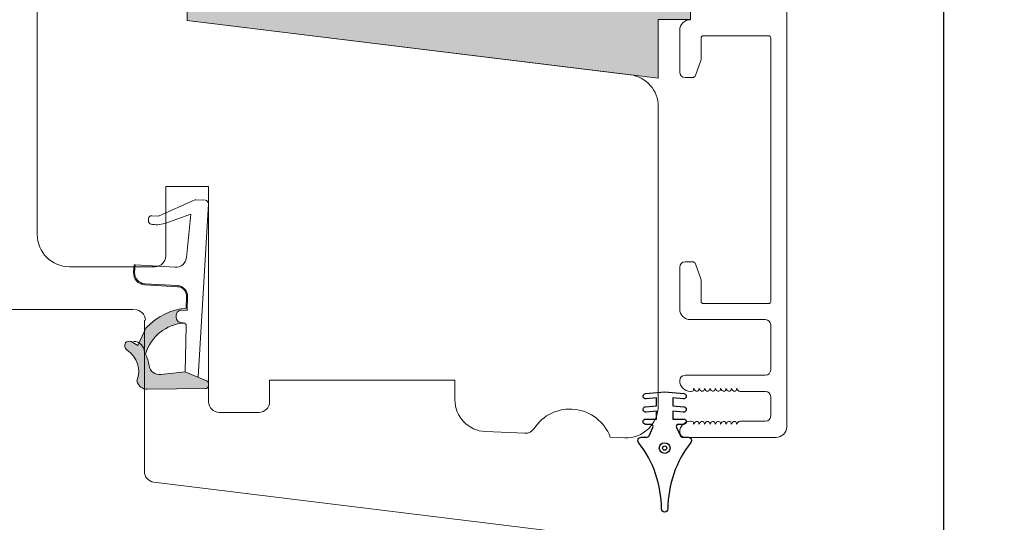
# Model space of a CAD drawing. Units: millimetres. Extents: x -2194 to 4269, y 945 to 2159.
# Drawn here: x -1522 to -1430, y 1882 to 1929 of the extents above; entities that cross this region are included whole.
import ezdxf

# ---------------------------------------------------------------- set-up
doc = ezdxf.new("R2010")
doc.units = ezdxf.units.MM
doc.layers.add('Border (ISO)', color=7, linetype='Continuous', lineweight=35)
doc.layers.add('GLAS', color=3, linetype='Continuous')
doc.styles.get("Standard").update_dxf_attribs({"font": 'txt.shx', "height": 5})
doc.dimstyles.new('ISO-25', dxfattribs={"dimtxt": 2, "dimasz": 2, "dimexe": 1, "dimexo": 5, "dimgap": 1, "dimtad": 1, "dimtih": 1, "dimtoh": 1, "dimdec": 1, "dimtxsty": 'Standard', "dimblk": 'OBLIQUE', "dimcen": 5, "dimclrd": 1, "dimclre": 1, "dimadec": 0, "dimazin": 0, "dimtfac": 1, "dimtdec": 1, "dimtmove": 1, "dimatfit": 3, "dimldrblk": 'OBLIQUE', "dimfxl": 1.25, "dimarcsym": 0})

# ---------------------------------------------------------------- blocks, each defined once
blk = doc.blocks.new('_Oblique')
at = {"color": 0, "lineweight": -2}
blk.add_line((-0.5, -0.5), (0.5, 0.5), dxfattribs=at)
blk = doc.blocks.new('*D1212')
at = {"color": 1, "lineweight": -2, "transparency": 16777216}
for p, q in [((-1456.679157991137, 1944.475240738421), (-1434.922432957588, 1944.475240738421)), ((-1435.922432957588, 1944.475240738421), (-1435.922432957588, 1874.892075993788)), ((-1435.922432957588, 1798.308911249154), (-1435.922432957588, 1867.892075993788)), ((-1458.851404101723, 1798.308911249154), (-1434.922432957588, 1798.308911249154))]:
    blk.add_line(p, q, dxfattribs=at)
at = {"layer": 'Defpoints', "color": 0, "lineweight": 9, "transparency": 16777216}
for p in [(-1461.679157991137, 1944.475240738421), (-1463.851404101723, 1798.308911249154), (-1435.922432957588, 1798.308911249154)]:
    blk.add_point(p, dxfattribs=at)
at = {"color": 1, "lineweight": -2, "transparency": 16777216, "xscale": 2, "yscale": 2, "zscale": 2}
for p, rotation in [((-1435.922432957588, 1944.475240738421), 90), ((-1435.922432957588, 1798.308911249154), 270)]:
    blk.add_blockref('_Oblique', p, dxfattribs=dict(at, rotation=rotation))
at = {"color": 0, "lineweight": 9, "transparency": 16777216, "insert": (-1435.922432957587, 1871.392075993787), "char_height": 5, "attachment_point": 5}
blk.add_mtext('146', dxfattribs=at)
blk = doc.blocks.new('A$C0AF047EA')
at = {"lineweight": 9}
h = blk.add_hatch(color=256, dxfattribs=at)
h.set_gradient(color1=(122, 175, 223), color2=(122, 175, 223), name='INVHEMISPHERICAL')
h.paths.add_polyline_path([(11.32859725869093, 17.24996158246449, 0.3937680234751278), (11.04967182598148, 17.54922043799525), (5.665206682138887, 17.92840812418171, 0.3545442253219425), (4.633415944021635, 17.20553591068528, -0.3596101337296012), (3.541968493034801, 14.38049756801183, 0.4060173848986504), (3.344139062169234, 13.71204175395587, 0.2981926167352509), (3.874717253046128, 13.57622434982341, 0.06792987403732788), (4.529008551834522, 13.90418864538697), (5.038814044001811, 12.59803364986192, 0.1274382333149269), (5.26051306901536, 12.14807952640467, 0.1753467174547604), (8.824554967031872, 10.14363280304724), (8.797203638655901, 9.076930996387546, -0.4067249021750503), (7.897499350837279, 8.200000337100846), (4.828597258690479, 8.200000337100391, 0.4142135623728614), (3.72859725869057, 7.100000337100937), (3.728597258690115, 6.400000337101574), (3.828597258690024, 6.400000337101574), (3.828597258690479, 7.100000337100937, -0.4142135623729046), (4.828597258690479, 8.100000337100482), (7.897499350837279, 8.100000337100482, 0.4067249021750809), (8.897170781746809, 9.074367736307977), (8.930200372375111, 10.36252177080632), (8.44285654665373, 10.36252177080632, -0.4217420882414298), (7.943020831199192, 10.87533807120235), (7.947461444951387, 11.0485220075434, -0.4067249021753473), (8.447297160405924, 11.53570570714737), (8.634087029193324, 11.53570570714737, 0.08709322901954752), (8.736250413659945, 11.55363719973411, -0.3174375648775681), (5.275113534703905, 14.67142251527048, 0.1037712740545877), (5.672366918526222, 15.70922953762874, -0.3990020041813256), (6.816966809585665, 16.47441696393571), (9.076967906952177, 16.08645561930143), (11.12858043938786, 16.81167294112765, 0.3178536132064898), (11.32859725869093, 17.09452159956163)])
for p, q in [((8.933918096669913, 11.82563937832856), (9.076967906952177, 16.08645561930143)), ((10.32859725869093, 16.52888969105561), (10.32859725869048, 0.3000003371007551)), ((7.574374228712713, 6.400000337100664), (3.828597258690024, 6.400000337101119)), ((8.764583863092867, 1.365619443181913), (8.573277403082557, 5.446823923399279)), ((4.828597258690479, 2.215975901493039), (4.828597258690479, 2.02067049848938)), ((8.764583863092412, 1.365619443181913), (6.367517525296989, 2.381850050869616)), ((5.734117651287761, 1.720670498489199), (5.128597258690661, 1.720670498489199)), ((5.734117651287761, 1.720670498489199), (8.999800710183536, 0.03347025725088315)), ((10.0285972586903, 3.371005732333288e-07), (9.137502258959103, 3.371005732333288e-07))]:
    blk.add_line(p, q, dxfattribs=at)
blk.add_lwpolyline([(8.634087029193324, 11.53570570714737), (8.447297160405924, 11.53570570714737, 0.4067249021750954), (7.947461444951387, 11.04852200754385), (7.943020831199192, 10.8753380712028, 0.421742088241694), (8.44285654665373, 10.36252177080632), (8.930200372375111, 10.36252177080632), (8.897170781746809, 9.074367736307977, -0.4067249021751017), (7.897499350837279, 8.100000337100482), (4.828597258690479, 8.100000337100482, 0.414213562373095), (3.828597258690479, 7.100000337100482), (3.828597258690024, 6.400000337101574), (3.728597258690115, 6.400000337101574), (3.72859725869057, 7.100000337100482, -0.4142135623730466), (4.828597258690479, 8.200000337100391), (7.897499350837279, 8.200000337100846, 0.4067249021749592), (8.797203638655901, 9.076930996387091), (8.824554967031872, 10.14363280304724, -0.1753467174537356), (5.260513069030821, 12.14807952638648, -0.1274382333209987), (5.038814044001811, 12.59803364986192), (4.529008551834522, 13.90418864538697, -0.06792987403174788), (3.874717253102972, 13.57622434984296, -0.2981926167679792), (3.344139062169234, 13.71204175395587, -0.4060173849038985), (3.541968493042532, 14.38049756801638, 0.3596101337285318), (4.633415944021635, 17.20553591068528, -0.3545442253217905), (5.665206682138432, 17.92840812418171), (11.04967182598148, 17.54922043799525, -0.3937680234751424), (11.32859725869093, 17.24996158246449), (11.32859725869093, 17.09452159956118, -0.3178536132064563), (11.12858043938786, 16.81167294112765), (9.076967906952177, 16.08645561930143), (6.81696680958612, 16.47441696393571, 0.3990020041813872), (5.672366918526222, 15.70922953762874, -0.1037712740545895), (5.275113534703905, 14.67142251527048, 0.3174375648775508), (8.73625041365949, 11.55363719973411)], format="xyb", dxfattribs=at)
for centre, radius, start, end in [((6.018018818725068, 12.80090801778397), 1, 191.7050947919161, 220.7551990323405), ((8.634087029193324, 11.83570570714755), 0.3, 270, 358.0771118665306), ((7.574374228712713, 5.400000337100664), 1, 2.683775159470611, 90), ((5.128597258690661, 2.215975901493039), 0.3, 98.87430827647535, 180), ((5.128597258690661, 2.02067049848938), 0.3, 180, 270), ((5.475669020395344, -0.006898750150867272), 2.549806775046317, 69.5266899599643, 98.87430827650108), ((9.137502258959103, 0.3000003371007551), 0.3, 242.6770689248809, 270), ((10.0285972586903, 0.3000003371007551), 0.3, 270, 0)]:
    blk.add_arc(centre, radius, start, end, dxfattribs=at)
blk = doc.blocks.new('*D1203')
at = {"color": 1, "lineweight": -2, "transparency": 16777216}
for p, q in [((-2358.023601975753, 1585.5886912263), (-2358.023601975753, 1586.530485276201)), ((-2314.109856435794, 1585.5886912263), (-2314.109856435794, 1586.530485276201)), ((-2358.023601975753, 1585.530485276201), (-2314.109856435794, 1585.530485276201))]:
    blk.add_line(p, q, dxfattribs=at)
at = {"layer": 'Defpoints', "color": 0, "lineweight": 9, "transparency": 16777216}
for p in [(-2314.109856435794, 1585.530485276201), (-2358.023601975753, 1580.5886912263), (-2314.109856435794, 1580.5886912263)]:
    blk.add_point(p, dxfattribs=at)
at = {"color": 1, "lineweight": -2, "transparency": 16777216, "xscale": 2, "yscale": 2, "zscale": 2, "rotation": 180}
blk.add_blockref('_Oblique', (-2358.023601975753, 1585.530485276201), dxfattribs=at)
at = {"color": 1, "lineweight": -2, "transparency": 16777216, "xscale": 2, "yscale": 2, "zscale": 2}
blk.add_blockref('_Oblique', (-2314.109856435794, 1585.530485276201), dxfattribs=at)
at = {"color": 0, "lineweight": 9, "transparency": 16777216, "insert": (-2336.066729205773, 1589.030485276201), "char_height": 5, "attachment_point": 5}
blk.add_mtext('44', dxfattribs=at)
blk = doc.blocks.new('A$C13AD3BBC')
at = {"color": 152, "linetype": 'Continuous', "lineweight": 30, "true_color": 0x2776bb}
blk.add_lwpolyline([(18.73148250012355, 20.88825116866246), (18.73132136122376, 20.88866339616243), (20.51851778192349, 21.04499265416234), (22.30571420262368, 20.88866339616243), (22.30555306372389, 20.88825116866246, -1.004213861708213), (22.25993920266592, 20.39034039614216), (22.25971420262385, 20.39066339616238), (21.28371420262374, 20.47566339616242), (21.28371420262374, 19.74366339616245), (22.30571420262368, 19.65426723366272), (22.30555306372389, 19.65385500606226, -1.004213861708213), (22.25993920266592, 19.155944233642), (22.25971420262385, 19.15626723366222), (21.28371420262374, 19.24126723366226), (21.28371420262374, 18.50926723366229), (22.28371420262374, 18.50926723366229), (22.28376420262384, 18.50886723366239, -0.9999999999999999), (22.28376420262384, 18.00886723366239), (22.28371420262374, 18.00926723366229), (21.79571420262346, 18.00926723366229), (21.79543725152371, 18.00886724106249, 0.5464839744504184), (21.61362422484672, 17.72553621934821), (21.61371422482353, 17.72526721936265), (21.98071422482371, 16.92626721936267), (21.98043723492356, 16.92587705376263, 0.2999677183252762), (22.16722271807157, 16.80932955178559), (22.16771370762353, 16.8093297163623), (22.71851778192377, 16.8093297163623, -0.624508249768435), (22.95511277585047, 16.32487698841078, 0.1670756053997067), (20.81851778195914, 10.10926721936266, -0.9999999999999999), (20.21851778192331, 10.10926721936266, 0.1670756053997067), (18.08192278795605, 16.32487698846307, -0.6245082497684349), (18.31851778192367, 16.80932971636275), (18.86932185622391, 16.8093297163623), (18.86981284572357, 16.8093295517624, 0.2999677183252762), (19.05659832893025, 16.92587705374081), (19.05632133902373, 16.92626721936267), (19.42332133902346, 17.72526721936265), (19.42341133902391, 17.72553621936277, 0.5464839744504185), (19.2415983123542, 18.00886724104157), (19.24132136122353, 18.00926723366229), (18.7533213612237, 18.00926723366229), (18.7532713612236, 18.00886723366239, -0.9999999999999999), (18.7532713612236, 18.50886723366239), (18.7533213612237, 18.50926723366229), (19.7533213612237, 18.50926723366229), (19.7533213612237, 19.24126723366226), (18.77732136122358, 19.15626723366222), (18.77709636122381, 19.15594423366247, -1.004213861730931), (18.73148250015083, 19.65385500611092), (18.73132136122376, 19.65426723366272), (19.7533213612237, 19.74366339616245), (19.7533213612237, 20.47566339616242), (18.77732136122358, 20.39066339616238), (18.77709636122381, 20.39034039616217, -1.004213861716936)], format="xyb", close=True, dxfattribs=at)
at = {"color": 143, "linetype": 'Continuous', "lineweight": 30, "true_color": 0x7aafdf}
for radius in [0.5, 0.2000000000000171]:
    blk.add_circle((20.51851778192349, 15.79978444466269), radius, dxfattribs=at)
blk = doc.blocks.new('A$C120cb35e')
at = {"lineweight": 0}
h = blk.add_hatch(color=256, dxfattribs=at)
h.set_gradient(color1=(132, 132, 132), color2=(130, 130, 130), one_color=1, tint=0.5099999904632568)
h.paths.add_polyline_path([(3.543124856267696, 21.38574675276323), (0.04312485626769558, 21.38574675276368), (0.04312485626678608, 11.38574675276323), (3.543124856267696, 11.38574675276323)])
h = blk.add_hatch(color=256, dxfattribs=at)
h.set_gradient(color1=(132, 132, 132), color2=(150, 150, 150), one_color=1, tint=0.5899999737739563)
edge = h.paths.add_edge_path()
edge.add_line((7.756285751613177, 16.50697058238529), (7.793123760853632, 16.48309547583585))
edge.add_arc((7.713931164024416, 16.3270242106255), 0.175013448674491, 0.004402649543010284, 63.0961681209904, ccw=False)
edge.add_arc((8.48457823041781, 16.33269817333803), 0.5956605145529971, 180.5444854364393, 332.4707103154637)
edge.add_arc((9.473917715863536, 15.81703765878456), 0.519999999999545, -3.979039320256561e-13, 152.4707103154531, ccw=False)
edge.add_line((9.993917715863518, 15.81703765878456), (9.993917715864427, 14.58703765878454))
edge.add_arc((10.64391771586497, 14.58703765878499), 0.6500000000005457, 180.0000000000401, 270)
edge.add_line((10.64391771586497, 13.93703765878445), (20.39648897462121, 13.93703765878445))
edge.add_arc((20.39648897462075, 14.58703765878545), 0.6500000000010004, 270, 359.9999999999198)
edge.add_line((21.04648897462221, 14.58703765878454), (21.04648897462312, 15.81703765878456))
edge.add_arc((21.56648897462219, 15.81703765878456), 0.5199999999994418, 27.529289684555692, 179.9999999999976, ccw=False)
edge.add_arc((22.55582846006791, 16.33269817333803), 0.5956605145530949, 207.5292896845286, 359.4555145636069)
edge.add_arc((23.32647552646267, 16.32702422296188), 0.175013448674714, 115.9128095326345, 179.9956013890054, ccw=False)
edge.add_line((23.24999414355943, 16.48444183724359), (23.2698965358145, 16.49938128454096))
edge.add_arc((23.44999414355925, 16.25945452137239), 0.300000000000059, 80.40593177312411, 126.89320333408929, ccw=False)
edge.add_line((23.49999414355943, 16.55525851052744), (23.49999414355943, 9.402517148898369))
edge.add_line((23.49999414355943, 9.402517148898369), (7.543123760854087, 9.40251714889746))
edge.add_line((7.543123760854087, 9.40251714889746), (7.543123760853632, 16.5510243684198))
edge.add_arc((7.593123760853359, 16.25522037926476), 0.2999999999999167, 57.052297347773504, 99.59406822678011, ccw=False)
h = blk.add_hatch(color=256, dxfattribs=at)
h.set_gradient(color1=(132, 132, 132), color2=(150, 150, 150), one_color=1, tint=0.5899999737739563)
edge = h.paths.add_edge_path()
edge.add_line((27.71315914678689, 16.5069694845306), (27.74999715602735, 16.48309437798116))
edge.add_arc((27.67080455919813, 16.3270231127708), 0.1750134486744906, 0.004402649543010284, 63.096168120990626, ccw=False)
edge.add_arc((28.44145162559153, 16.33269707548334), 0.5956605145529971, 180.5444854364393, 332.4707103154637)
edge.add_arc((29.43079111103725, 15.81703656092986), 0.5199999999995434, -3.979039320256561e-13, 152.470710315453, ccw=False)
edge.add_line((29.95079111103723, 15.81703656092986), (29.95079111103814, 14.58703656092985))
edge.add_arc((30.60079111103869, 14.5870365609303), 0.6500000000005457, 180.0000000000401, 270)
edge.add_line((30.60079111103869, 13.93703656092976), (40.35336236979492, 13.93703656092976))
edge.add_arc((40.35336236979447, 14.58703656093076), 0.6500000000010004, 270, 359.9999999999198)
edge.add_line((41.00336236979592, 14.58703656092985), (41.00336236979683, 15.81703656092986))
edge.add_arc((41.5233623697959, 15.81703656092986), 0.5199999999994418, 27.529289684555692, 179.9999999999976, ccw=False)
edge.add_arc((42.51270185524163, 16.33269707548334), 0.5956605145530981, 207.5292896845284, 359.4555145636069)
edge.add_arc((43.28334892163639, 16.32702312510719), 0.175013448674714, 115.9128095326345, 179.9956013890054, ccw=False)
edge.add_line((43.20686753873315, 16.4844407393889), (43.22676993098821, 16.49938018668627))
edge.add_arc((43.40686753873297, 16.2594534235177), 0.300000000000059, 80.40593177312411, 126.89320333408929, ccw=False)
edge.add_line((43.45686753873315, 16.55525741267274), (43.45686753873315, 9.402516051043676))
edge.add_line((43.45686753873315, 9.402516051043676), (27.4999971560278, 9.402516051042767))
edge.add_line((27.4999971560278, 9.402516051042767), (27.49999715602735, 16.55102327056511))
edge.add_arc((27.54999715602708, 16.25521928141006), 0.2999999999999167, 57.052297347773504, 99.59406822678011, ccw=False)
at = {"lineweight": 9, "true_color": 0x636466}
h = blk.add_hatch(color=251, dxfattribs=at)
h.dxf.hatch_style = 1
h.paths.add_polyline_path([(43.99999414355989, -3.530829644660116e-06), (-5.856440566276433e-06, 5.402517148898369), (-5.856440566276433e-06, 9.402517148898369), (46.99999414355943, 9.402517148898369), (46.99999414355943, 5.469043714213512), (43.99999414355989, 5.46904371421374)])
at = {"linetype": 'Continuous', "lineweight": 0}
for p, q in [((3.54312485626815, 39.08167492616076), (3.818940538484185, 39.35749060837679)), ((3.54312485626815, 36.8366108958935), (6.064004568750988, 39.35749060837634)), ((5.92692293284108, 36.97534494219872), (3.544777266663914, 39.35749060837588)), ((7.543124856267696, 37.60420704903981), (6.488188940408236, 38.65914296489927)), ((23.499997001054, 39.08167364104565), (23.77581396838468, 39.35749060837634)), ((23.499997001054, 36.8366096107784), (26.0208779986524, 39.35749060837679)), ((25.88379507762693, 36.97534365708361), (23.50164812633238, 39.35749060837838)), ((27.49999700105354, 37.60420576392426), (26.44506108519408, 38.65914167978372)), ((43.45687039622771, 39.08167254319096), (43.732688461414, 39.35749060837725)), ((43.45687039622771, 36.8366085129237), (45.9777524916808, 39.35749060837679)), ((45.84066847280064, 36.97534255922847), (43.45852042365232, 39.35749060837657)), ((47.45687039622726, 37.60420466607002), (46.40193448036825, 38.65914058192902)), ((3.543124856267696, 34.59154686562579), (7.543124856267696, 38.59154686562579)), ((23.49999700105354, 34.59154558051068), (27.49999700105354, 38.59154558051068)), ((43.45687039622726, 34.59154448265599), (47.45687039622726, 38.59154448265599)), ((3.543124856267696, 32.34648283535898), (7.543124856267696, 36.34648283535898)), ((7.049454947974482, 33.60774889679715), (4.243124910140523, 36.41407893463133)), ((23.49999700105445, 32.34648155024388), (27.49999700105354, 36.34648155024342)), ((27.00632709276124, 33.60774761168204), (24.19999705492728, 36.41407764951623)), ((43.45687039622726, 32.34648045238919), (47.45687039622726, 36.34648045238919)), ((46.96320048793405, 33.60774651382735), (44.15687045010009, 36.41407655166154)), ((3.681858902572912, 34.73028091193191), (3.543124856266331, 34.86901495823849)), ((3.543124856268605, 30.10141880509218), (7.543124856267696, 34.10141880509173)), ((23.63873104736012, 34.73027962681613), (23.49999700105491, 34.86901367312134)), ((23.49999700105354, 30.10141751997617), (27.49999700105354, 34.10141751997662)), ((43.59560444253339, 34.73027852896143), (43.45687039622726, 34.86901257526733)), ((43.45687039622817, 30.10141642212238), (47.45687039622726, 34.10141642212193)), ((4.804390917707678, 31.3626848665308), (3.543124856267696, 32.62395092797078)), ((7.543124856267241, 30.86901495823781), (5.36565692527347, 33.04648288923136)), ((24.76126306249262, 31.36268358141592), (23.49999700105309, 32.62394964285522)), ((27.49999700105445, 30.86901367312203), (25.32252907006068, 33.04648160411557)), ((44.71813645766724, 31.36268248356055), (43.45687039622726, 32.62394854500053)), ((47.4568703962268, 30.86901257526802), (45.27940246523394, 33.04648050626088)), ((3.543124856267696, 27.85635477482447), (7.543124856267696, 31.85635477482447)), ((23.49999700105354, 27.85635348970936), (27.49999700105354, 31.85635348970936)), ((43.45687039622726, 27.85635239185467), (47.45687039622726, 31.85635239185467)), ((5.92692293284108, 27.99508882112923), (3.543124856267696, 30.37888689770261)), ((25.88379507762647, 27.9950875360139), (23.49999700105354, 30.3788856125866)), ((45.84066847280064, 27.99508643815943), (43.45687039622771, 30.37888451473214)), ((3.543124856267696, 25.61129074455721), (7.543124856267696, 29.61129074455721)), ((7.543124856267696, 28.62395092797078), (6.488188940408236, 29.67888684383024)), ((23.49999700105309, 25.6112894594412), (27.49999700105309, 29.6112894594412)), ((27.49999700105354, 28.62394964285522), (26.44506108519317, 29.67888555871536)), ((43.4568703962268, 25.6112883615865), (47.45687039622726, 29.61128836158741)), ((47.45687039622726, 28.62394854500053), (46.4019344803678, 29.67888446085999)), ((3.54312485626815, 23.3662267142895), (7.54312485626815, 27.3662267142895)), ((7.049454947976301, 24.62749277572766), (4.243124910142342, 27.43382281356185)), ((23.499997001054, 23.36622542917439), (27.499997001054, 27.36622542917439)), ((27.00632709276078, 24.62749149061256), (24.19999705492683, 27.43382152844674)), ((43.45687039622771, 23.3662243313197), (47.45687039622771, 27.3662243313197)), ((46.96320048793586, 24.62749039275786), (44.15687045010191, 27.43382043059205)), ((3.681858902572912, 25.75002479086311), (3.543124856266786, 25.88875883716901)), ((23.63873104735922, 25.75002350574732), (23.499997001054, 25.88875755205254)), ((43.59560444253384, 25.75002240789195), (43.45687039622771, 25.88875645419785)), ((3.54312485626815, 21.12116268402269), (7.54312485626815, 25.12116268402269)), ((23.499997001054, 21.12116139890759), (27.49999700105354, 25.12116139890713)), ((43.45687039622771, 21.1211603010529), (47.45687039622771, 25.1211603010529)), ((7.543124856267696, 21.88875883716833), (5.36565692527347, 24.06622676816255)), ((27.49999700105354, 21.88875755205322), (25.32252907005977, 24.06622548304676)), ((47.45687039622726, 21.88875645419853), (45.2794024652344, 24.06622438519139)), ((4.804390917706769, 22.38242874546154), (3.543124856267241, 23.64369480690084)), ((24.76126306249262, 22.38242746034598), (23.499997001054, 23.6436935217846)), ((44.71813645766724, 22.38242636249061), (43.45687039622771, 23.64369242392991)), ((3.54312485626815, 18.87609865375543), (7.543124856267696, 22.87609865375498)), ((23.49999700105354, 18.87609736863988), (27.49999700105354, 22.87609736863988)), ((43.45687039622726, 18.87609627078518), (47.45687039622726, 22.87609627078518)), ((5.926922932840171, 19.01483270006065), (3.543124856266786, 21.39863077663404)), ((25.88379507762693, 19.01483141494555), (23.49999700105491, 21.39862949151757)), ((45.84066847280019, 19.01483031709017), (43.4568703962268, 21.39862839366356)), ((3.543124856267696, 16.63103462348772), (7.543124856267696, 20.63103462348772)), ((7.543124856267696, 19.64369480690084), (6.488188940407326, 20.69863072276098)), ((23.49999700105354, 16.63103333837171), (27.49999700105445, 20.63103333837262)), ((27.49999700105354, 19.64369352178528), (26.44506108519317, 20.69862943764542)), ((43.45687039622726, 16.63103224051792), (47.45687039622726, 20.63103224051792)), ((47.45687039622726, 19.64369242393059), (46.4019344803678, 20.69862833979005)), ((8.904889541415741, 19.12236953096067), (9.926593605126072, 20.14407359467123)), ((10.65433756769289, 16.38168949670307), (14.41672166566104, 20.144073594671)), ((16.90150897352669, 14.6486369408201), (11.40607231967624, 20.14407359467077)), ((13.4114130723442, 14.64863694082032), (18.90684972619465, 20.14407359467077)), ((20.2181571679821, 15.82211680689898), (15.8962003802103, 20.144073594671)), ((22.14716703021122, 18.38323500520505), (20.38632844074527, 20.144073594671)), ((28.86176293658991, 19.12236843310666), (29.88346700029933, 20.14407249681631)), ((30.61121096286661, 16.38168839884838), (34.37359506083476, 20.14407249681631)), ((36.8583823687004, 14.6486358429654), (31.36294571484996, 20.14407249681608)), ((33.36828646751792, 14.64863584296563), (38.86372312136837, 20.14407249681608)), ((40.17503056315581, 15.82211570904428), (35.85307377538402, 20.14407249681608)), ((42.10404042538494, 18.38323390735036), (40.34320183591899, 20.14407249681608)), ((7.049454947974482, 15.64723665465908), (4.243124910140523, 18.45356669249327)), ((17.90154113287963, 14.64863694082078), (22.14716703021213, 18.89426283815283)), ((27.00632709276124, 15.64723536954398), (24.19999705492728, 18.45356540737816)), ((37.85841452805334, 14.64863584296609), (42.10404042538585, 18.89426174029813)), ((46.96320048793496, 15.64723427168883), (44.156870450101, 18.45356430952302)), ((3.543124856268605, 14.38597059322092), (7.543124856268605, 18.38597059322092)), ((10.23687609092713, 16.82314176288492), (8.904889541415287, 18.15512831239653)), ((23.49999700105354, 14.3859693081049), (27.49999700105354, 18.38596930810536)), ((30.19374948610084, 16.82314066503022), (28.861762936589, 18.15512721454184)), ((43.45687039622726, 14.38596821025021), (47.45687039622817, 18.38596821025112)), ((3.681858902574277, 16.76976866979271), (3.543124856267696, 16.90850271609929)), ((23.63873104736012, 16.76976738467738), (23.49999700105354, 16.90850143098396)), ((43.59560444253384, 16.76976628682291), (43.45687039622726, 16.9085003331295)), ((3.543124856267696, 12.14090656295366), (7.543124856267696, 16.14090656295366)), ((12.41138091299172, 14.64863694082032), (10.61439436347882, 16.44562349033322)), ((23.49999700105354, 12.14090527783856), (27.49999700105354, 16.14090527783856)), ((32.36825430816543, 14.6486358429654), (30.57126775865254, 16.44562239247853)), ((43.45687039622726, 12.14090417998386), (47.45687039622726, 16.14090417998386)), ((7.543124856267696, 12.90850271609929), (5.365656925274834, 15.08597064709215)), ((27.49999700105354, 12.90850143098396), (25.32252907006068, 15.08596936197682)), ((47.45687039622726, 12.9085003331295), (45.2794024652344, 15.08596826412236)), ((4.804390917706769, 13.40217262439205), (3.543124856267241, 14.66343868583135)), ((3.543124856267696, 9.895842532686402), (7.543124856267696, 13.8958425326864)), ((24.76126306249216, 13.40217133927763), (23.49999700105354, 14.66343740071625)), ((23.49999700105309, 9.895841247570388), (27.49999700105309, 13.89584124757039)), ((44.71813645766633, 13.40217024142225), (43.4568703962268, 14.66343630286156)), ((43.45687039622726, 9.895840149716605), (47.45687039622726, 13.89584014971661)), ((5.92692293284199, 10.03457657899048), (3.54312485626815, 12.41837465556455)), ((25.88379507762693, 10.0345752938756), (23.49999700105354, 12.41837337044899)), ((45.84066847280155, 10.03457419602091), (43.45687039622817, 12.4183722725943)), ((5.294864975123346, 9.40251862127343), (7.54312485626815, 11.65077850241823)), ((7.543124856267696, 10.66343868583135), (6.488188940407326, 11.71837460169149)), ((25.25173711990828, 9.402517336158326), (27.49999700105309, 11.65077721730313)), ((27.49999700105354, 10.66343740071625), (26.44506108519272, 11.71837331657707)), ((45.20861051508291, 9.402516238303633), (47.45687039622771, 11.65077611944844)), ((47.45687039622726, 10.66343630286156), (46.40193448036689, 11.7183722187217))]:
    blk.add_line(p, q, dxfattribs=at)
at = {"lineweight": 0}
for p, q in [((3.543124856267696, 21.38574675276323), (0.04312485626769558, 21.38574675276368)), ((0.04312485626769558, 21.38574675276368), (0.04312485626678608, 11.38574675276323)), ((3.543124856267696, 11.38574675276323), (3.543124856267696, 21.38574675276323)), ((7.79029664750442, 20.41722628373509), (7.790296647505329, 20.74508338518899)), ((7.890296647504783, 16.33813814368841), (7.890296647505693, 20.24402120297691)), ((7.990296647505147, 20.94508338518881), (23.04716703021086, 20.94508338518881)), ((23.14716703021031, 20.24402120297691), (23.14716703021122, 16.33813814368386)), ((23.24716703021068, 20.74508338518899), (23.24716703021159, 20.41722628373509)), ((27.74717004267814, 20.4172251858804), (27.74717004267904, 20.7450822873343)), ((27.8471700426785, 16.33813704583372), (27.84717004267941, 20.24402010512222)), ((27.94717004267886, 20.94508228733412), (43.00404042538457, 20.94508228733412)), ((43.10404042538403, 20.24402010512222), (43.10404042538494, 16.33813704582917)), ((43.20404042538439, 20.7450822873343), (43.2040404253853, 20.4172251858804)), ((23.49999414355943, 16.55525851052744), (23.49999414355943, 9.402517148898369)), ((43.45686753873315, 16.55525741267274), (43.45686753873315, 9.402516051043676)), ((7.543123760854087, 9.40251714889746), (7.543123760853632, 16.5510243684198)), ((7.756285751613177, 16.50697058238529), (7.793123760853632, 16.48309547583585)), ((9.993917715863518, 15.81703765878456), (9.993917715864427, 14.58703765878454)), ((9.995296647504347, 14.5950833851889), (9.995296647503437, 15.82508338518892)), ((21.04216703021257, 15.82508338518892), (21.04216703021166, 14.59508338518845)), ((21.04648897462221, 14.58703765878454), (21.04648897462312, 15.81703765878456)), ((23.24999414355943, 16.48444183724359), (23.2698965358145, 16.49938128454096)), ((27.4999971560278, 9.402516051042767), (27.49999715602735, 16.55102327056511)), ((27.71315914678689, 16.5069694845306), (27.74999715602735, 16.48309437798116)), ((29.95079111103723, 15.81703656092986), (29.95079111103814, 14.58703656092985)), ((29.95217004267806, 14.59508228733421), (29.95217004267715, 15.82508228733423)), ((40.99904042538628, 15.82508228733423), (40.99904042538537, 14.59508228733375)), ((41.00336236979592, 14.58703656092985), (41.00336236979683, 15.81703656092986)), ((43.20686753873315, 16.4844407393889), (43.22676993098821, 16.49938018668627)), ((10.64391771586497, 13.93703765878445), (20.39648897462075, 13.93703765878445)), ((20.39216703021111, 13.94508338518881), (10.64529664750489, 13.94508338518881)), ((30.60079111103869, 13.93703656092976), (40.35336236979447, 13.93703656092976)), ((40.34904042538483, 13.94508228733412), (30.60217004267861, 13.94508228733412)), ((0.04312485626678608, 11.38574675276323), (3.543124856267696, 11.38574675276323))]:
    blk.add_line(p, q, dxfattribs=at)
at = {"lineweight": 9}
blk.add_line((3.543124856267696, 9.402518621273884), (47.45687039622726, 9.402516238304088), dxfattribs=at)
blk.add_lwpolyline([(43.99999414355989, -3.530829644660116e-06), (-5.856440566276433e-06, 5.402517148898369), (-5.856440566276433e-06, 9.402517148898369), (46.99999414355943, 9.402517148898369), (46.99999414355943, 5.469043714213512), (43.99999414355989, 5.46904371421374)], close=True, dxfattribs=at)
at = {"lineweight": 0}
for centre, radius, start, end in [((7.990296647505602, 20.74508338518854), 0.2000000000002728, 90.00000000013027, 179.9999999998697), ((7.990296647505602, 20.41722628373509), 0.2000000000010737, 180, 240.0000000002128), ((23.0471670302104, 20.74508338518854), 0.2000000000002728, 1.302755197527456e-10, 89.99999999986973), ((23.04716703020995, 20.41722628373554), 0.2000000000016371, 299.9999999998454, 359.9999999998697), ((27.94717004267932, 20.74508228733384), 0.2000000000002728, 90.00000000013027, 179.9999999998697), ((27.94717004267932, 20.4172251858804), 0.2000000000010737, 180, 240.0000000002128), ((43.00404042538412, 20.74508228733384), 0.2000000000002728, 1.302755197527456e-10, 89.99999999986973), ((43.00404042538366, 20.41722518588085), 0.2000000000016371, 299.9999999998454, 359.9999999998697), ((7.593123760853359, 16.25522037926476), 0.3000000000000198, 57.05229734780159, 99.59406822679841), ((23.44999414355925, 16.25945452137262), 0.2999999999997023, 80.4059317730945, 126.8932033340658), ((27.54999715602708, 16.25521928141006), 0.3000000000000198, 57.05229734780159, 99.59406822679841), ((43.40686753873297, 16.25945342351793), 0.2999999999997023, 80.4059317730945, 126.8932033340658), ((7.713931164024416, 16.32702421062527), 0.1750134486746305, 0.004402649586827674, 63.0961681210019), ((8.48457823041781, 16.33269817333803), 0.595660514552592, 180.5444854364391, 332.4707103154782), ((8.48595716205773, 16.34074389974194), 0.5956605145529386, 180.5444854364, 332.4707103155014), ((7.715788211374274, 16.34116726464708), 0.1750134477227653, 0.004402643138189464, 1.004518793222138), ((9.47391771586399, 15.81703765878456), 0.5199999999997624, 0, 152.4707103154667), ((9.47529664750391, 15.82508338518892), 0.5199999999995271, 0, 152.4707103154667), ((21.56216703021209, 15.82508338518892), 0.5199999999993591, 27.5292896845569, 180), ((21.56648897462264, 15.81703765878456), 0.5199999999995271, 27.5292896845569, 180), ((22.55150651565828, 16.34074389974035), 0.5956605145525725, 207.5292896843354, 359.4555145637563), ((22.55582846006837, 16.33269817333803), 0.5956605145531487, 207.5292896845218, 359.4555145636), ((23.32215358046142, 16.33506993705055), 0.1750134470845288, 178.9954812049669, 179.9955973572266), ((23.32647552646313, 16.32702422296188), 0.1750134486747424, 115.9128095326435, 179.9956013890194), ((27.67080455919813, 16.32702311277058), 0.1750134486746305, 0.004402649586827674, 63.0961681210019), ((28.44145162559153, 16.33269707548334), 0.595660514552592, 180.5444854364391, 332.4707103154782), ((28.44283055723145, 16.34074280188725), 0.5956605145529386, 180.5444854364, 332.4707103155014), ((27.67266160654799, 16.34116616679239), 0.1750134477227653, 0.004402643138189464, 1.004518793222138), ((29.43079111103771, 15.81703656092986), 0.5199999999997624, 0, 152.4707103154667), ((29.43217004267763, 15.82508228733423), 0.5199999999995271, 0, 152.4707103154667), ((41.51904042538581, 15.82508228733423), 0.5199999999993591, 27.5292896845569, 180), ((41.52336236979636, 15.81703656092986), 0.5199999999995271, 27.5292896845569, 180), ((42.50837991083199, 16.34074280188565), 0.5956605145525725, 207.5292896843354, 359.4555145637563), ((42.51270185524209, 16.33269707548334), 0.5956605145531487, 207.5292896845218, 359.4555145636), ((43.27902697563513, 16.33506883919586), 0.1750134470845288, 178.9954812049669, 179.9955973572266), ((43.28334892163684, 16.32702312510719), 0.1750134486747424, 115.9128095326435, 179.9956013890194), ((10.64391771586497, 14.58703765878499), 0.6500000000005457, 180.0000000000391, 270), ((10.64529664750489, 14.59508338518935), 0.6500000000005457, 180.0000000000391, 270), ((20.39216703021157, 14.59508338518913), 0.650000000000091, 269.9999999999479, 359.9999999999349), ((20.39648897462121, 14.58703765878568), 0.6500000000012278, 269.9999999999479, 359.9999999998958), ((30.60079111103869, 14.5870365609303), 0.6500000000005457, 180.0000000000391, 270), ((30.60217004267861, 14.59508228733466), 0.6500000000005457, 180.0000000000391, 270), ((40.34904042538528, 14.59508228733444), 0.650000000000091, 269.9999999999479, 359.9999999999349), ((40.35336236979492, 14.58703656093098), 0.6500000000012278, 269.9999999999479, 359.9999999998958)]:
    blk.add_arc(centre, radius, start, end, dxfattribs=at)
at = {"layer": 'GLAS', "color": 0, "lineweight": 0}
for p, q in [((3.543124856267696, 9.402518621273884), (3.54312485626815, 39.35749060837679)), ((7.543124856267696, 39.35749060837679), (7.543124856267696, 9.402518621273884)), ((23.49999700105354, 9.40251733615878), (23.499997001054, 39.35749060837679)), ((27.49999700105354, 39.35749060837679), (27.49999700105354, 9.40251733615878)), ((43.45687039622726, 9.402516238304088), (43.45687039622771, 39.35749060837679)), ((47.45687039622726, 39.35749060837679), (47.45687039622726, 9.402516238304088)), ((8.890296647504783, 19.64508338518863), (8.890296647504783, 17.54508338518872)), ((21.64716703021122, 20.14508338518863), (9.390296647504783, 20.14508338518863)), ((22.14716703021122, 17.54508338518872), (22.14716703021122, 19.64508338518863)), ((28.8471700426785, 19.64508228733393), (28.8471700426785, 17.54508228733403)), ((41.60404042538494, 20.14508228733393), (29.3471700426785, 20.14508228733393)), ((42.10404042538494, 17.54508228733403), (42.10404042538494, 19.64508228733393)), ((9.390296647504783, 17.04508338518872), (9.47529664750482, 17.04508338518872)), ((21.56216703021119, 17.04508338518872), (21.64716703021122, 17.04508338518872)), ((29.3471700426785, 17.04508228733403), (29.43217004267854, 17.04508228733403)), ((41.5190404253849, 17.04508228733403), (41.60404042538494, 17.04508228733403)), ((10.82529664750336, 15.69508338518881), (10.82529664750427, 15.14508338518863)), ((20.21216703021173, 15.14508338518863), (20.21216703021173, 15.69508338518881)), ((30.78217004267708, 15.69508228733412), (30.78217004267799, 15.14508228733393)), ((40.16904042538545, 15.14508228733393), (40.16904042538545, 15.69508228733412)), ((11.32529664750427, 14.64508338518863), (19.71216703021173, 14.64508338518863)), ((31.28217004267799, 14.64508228733393), (39.66904042538545, 14.64508228733393))]:
    blk.add_line(p, q, dxfattribs=at)
for centre, radius, start, end in [((9.390296647504783, 19.64508338518863), 0.5, 90, 180), ((21.64716703021122, 19.64508338518863), 0.5, 0, 90), ((29.3471700426785, 19.64508228733393), 0.5, 90, 180), ((41.60404042538494, 19.64508228733393), 0.5, 0, 90), ((9.390296647504783, 17.54508338518872), 0.5, 180, 270), ((21.64716703021122, 17.54508338518872), 0.5, 270, 0), ((29.3471700426785, 17.54508228733403), 0.5, 180, 270), ((41.60404042538494, 17.54508228733403), 0.5, 270, 0), ((9.47529664750391, 15.69508338518926), 1.349999999999454, 359.999999999987, 89.99999999997395), ((21.56216703021164, 15.69508338518881), 1.349999999999909, 90.00000000002606, 180), ((29.43217004267763, 15.69508228733457), 1.349999999999454, 359.999999999987, 89.99999999997395), ((41.51904042538536, 15.69508228733412), 1.349999999999909, 90.00000000002606, 180), ((11.32529664750427, 15.14508338518863), 0.5, 180, 270), ((19.71216703021173, 15.14508338518863), 0.5, 270, 0), ((31.28217004267799, 15.14508228733393), 0.5, 180, 270), ((39.66904042538545, 15.14508228733393), 0.5, 270, 0)]:
    blk.add_arc(centre, radius, start, end, dxfattribs=at)
at = {"lineweight": 9}
dim = blk.add_linear_dim(base=(47.45687039622726, 44.29928465827788), p1=(3.54312485626815, 39.35749060837679), p2=(47.45687039622726, 39.35749060837679), text='44', dimstyle='ISO-25', dxfattribs=at)
dim.commit()
dim.dimension.update_dxf_attribs({"geometry": '*D1203', "text_midpoint": (25.49999762624793, 47.79928465827788), "insert": (2361.566726832021, -1541.231200617924)})

msp = doc.modelspace()

# ---------------------------------------------------------------- linework, layer by layer
at = {"lineweight": 9}
for p, q in [((-1567.55719872791, 1901.476848711465), (-1511.556440447102, 1901.475753306624)), ((-1510.556440447102, 1886.36047857118), (-1510.556440447102, 1900.475753306624)), ((-1509.678309790507, 1885.367932419539), (-1471.41987964408, 1880.670474165898))]:
    msp.add_line(p, q, dxfattribs=at)
msp.add_lwpolyline([(-1506.556440447102, 1943.47524073842), (-1506.556440447102, 1928.47524073842), (-1465.190832416886, 1923.396182719948, -0.3788661086953264), (-1462.556440447102, 1920.418544265024), (-1462.556440447102, 1892.508963100902, -0.4271034924275665), (-1465.687821128983, 1889.511841295498), (-1467.05319525476, 1889.571693311971, 0.6163256820586012), (-1474.154583423277, 1890.37379919096, -0.2649532609469765), (-1475.035608417005, 1889.921607313603), (-1478.687821128982, 1890.081704309196, -0.4014400571593512), (-1481.556440447101, 1893.0788261146), (-1481.556440447101, 1894.874575293005), (-1498.856440447101, 1894.874575293005), (-1498.856440447101, 1892.874575293004, -0.414213562373095), (-1499.856440447101, 1891.874575293004), (-1503.556440447102, 1891.874575293004, -0.414213562373095), (-1504.556440447102, 1892.874575293004), (-1504.556440447102, 1912.976848711465), (-1508.556440447102, 1912.976848711465), (-1508.556440447102, 1906.476848711465, -0.414213562373095), (-1509.556440447102, 1905.476848711465), (-1517.556440447102, 1905.476848711465, -0.414213562373095), (-1520.556440447102, 1908.476848711465), (-1520.556440447102, 1934.47524073842, -0.414213562373095)], format="xyb", dxfattribs=at)
for centre, radius, start, end in [((-1511.461962488822, 1900.478998161385), 1, 0, 90), ((-1511.556440447102, 1897.504837058148), 1, 0, 90), ((-1509.556440447102, 1886.36047857118), 1.000000000000224, 180.000000000013, 263.0000000000202)]:
    msp.add_arc(centre, radius, start, end, dxfattribs=at)
at = {"layer": 'Border (ISO)', "color": 3, "lineweight": 13}
for p, q in [((-1450.556440447095, 1890.513892386636), (-1450.556440447095, 1930.538040379561)), ((-1460.556440447097, 1927.538040379552), (-1460.556440447097, 1923.638040379555)), ((-1458.556440447094, 1924.839424925448), (-1458.556440447082, 1926.838040379555)), ((-1458.356440447083, 1927.038040379555), (-1452.256440447095, 1927.038040379555)), ((-1452.056440447095, 1926.838040379555), (-1452.056440447095, 1902.238040379553)), ((-1459.084594922324, 1923.335434336557), (-1458.574532660858, 1924.73681888245)), ((-1460.056440447097, 1923.138040379555), (-1459.36650270856, 1923.138040379555)), ((-1460.556440447102, 1901.538040379559), (-1460.5564404471, 1905.438040379555)), ((-1460.0564404471, 1905.938040379555), (-1459.366502708563, 1905.938040379555)), ((-1459.084594922327, 1905.740646422553), (-1458.574532660861, 1904.33926187666)), ((-1458.556440447097, 1904.236655833662), (-1458.556440447087, 1902.238040379555)), ((-1458.356440447087, 1902.038040379555), (-1452.2564404471, 1902.038040379553)), ((-1452.5564404471, 1900.538040379552), (-1459.556440447098, 1900.538040379555)), ((-1452.056440447095, 1900.038040379552), (-1452.056440447095, 1895.841767303735)), ((-1460.056829028082, 1895.341767303735), (-1452.556440447095, 1895.341767303735)), ((-1459.456829028081, 1893.841767303735), (-1459.556829028081, 1893.841767303735)), ((-1459.256829028081, 1894.091767303735), (-1459.256829028081, 1894.041767303713)), ((-1459.111329437233, 1893.914764848751), (-1459.256829028071, 1894.091767303722)), ((-1458.756829028081, 1894.091767303713), (-1458.756829028081, 1894.041767303713)), ((-1458.611329437233, 1893.914764848751), (-1458.756829028071, 1894.091767303722)), ((-1458.256829028081, 1894.091767303714), (-1458.256829028081, 1894.041767303713)), ((-1458.111329437233, 1893.914764848751), (-1458.256829028071, 1894.091767303722)), ((-1457.756829028081, 1894.091767303713), (-1457.756829028081, 1894.041767303713)), ((-1457.611329437233, 1893.914764848751), (-1457.756829028071, 1894.091767303722)), ((-1457.256829028081, 1894.091767303714), (-1457.256829028081, 1894.041767303713)), ((-1457.111329437233, 1893.914764848751), (-1457.256829028071, 1894.091767303722)), ((-1456.756829028071, 1894.091767303735), (-1456.756829028071, 1894.041767303713)), ((-1456.611329437222, 1893.914764848751), (-1456.75682902806, 1894.091767303722)), ((-1456.256829028071, 1894.091767303713), (-1456.256829028071, 1894.041767303713)), ((-1456.111329437222, 1893.914764848751), (-1456.256829028061, 1894.091767303722)), ((-1455.756829028071, 1894.091767303714), (-1455.756829028071, 1894.041767303713)), ((-1455.611329437222, 1893.914764848751), (-1455.75682902806, 1894.091767303722)), ((-1455.256829028071, 1894.091767303713), (-1455.256829028071, 1894.041767303713)), ((-1455.111329437222, 1893.914764848751), (-1455.256829028061, 1894.091767303722)), ((-1452.556051866097, 1893.841767303735), (-1454.956829028071, 1893.841767303735)), ((-1452.056051866096, 1891.541767303734), (-1452.056051866096, 1893.341767303735)), ((-1459.456829028081, 1891.041767303735), (-1459.556829028081, 1891.041767303735)), ((-1459.111329437233, 1890.968769758719), (-1459.256829028071, 1890.791767303747)), ((-1459.256829028081, 1890.791767303734), (-1459.256829028081, 1890.841767303756)), ((-1458.611329437233, 1890.968769758719), (-1458.756829028071, 1890.791767303747)), ((-1458.756829028081, 1890.791767303756), (-1458.756829028081, 1890.841767303756)), ((-1458.111329437233, 1890.968769758719), (-1458.256829028071, 1890.791767303747)), ((-1458.256829028081, 1890.791767303756), (-1458.256829028081, 1890.841767303756)), ((-1457.611329437233, 1890.968769758719), (-1457.756829028071, 1890.791767303747)), ((-1457.756829028081, 1890.791767303756), (-1457.756829028081, 1890.841767303756)), ((-1457.111329437233, 1890.968769758719), (-1457.256829028071, 1890.791767303747)), ((-1457.256829028081, 1890.791767303756), (-1457.256829028081, 1890.841767303756)), ((-1456.611329437222, 1890.968769758719), (-1456.75682902806, 1890.791767303747)), ((-1456.756829028071, 1890.791767303734), (-1456.756829028071, 1890.841767303756)), ((-1456.111329437222, 1890.968769758719), (-1456.256829028061, 1890.791767303747)), ((-1456.256829028071, 1890.791767303756), (-1456.256829028071, 1890.841767303756)), ((-1455.611329437222, 1890.968769758719), (-1455.75682902806, 1890.791767303747)), ((-1455.756829028071, 1890.791767303756), (-1455.756829028071, 1890.841767303756)), ((-1455.111329437222, 1890.968769758719), (-1455.256829028061, 1890.791767303747)), ((-1455.256829028071, 1890.791767303756), (-1455.256829028071, 1890.841767303756)), ((-1454.956829028071, 1891.041767303735), (-1452.556051866096, 1891.041767303735)), ((-1451.556051866096, 1889.541767303734), (-1460.056829028082, 1889.541767303735))]:
    msp.add_line(p, q, dxfattribs=at)
for centre, radius, start, end in [((-1459.556440447094, 1927.538040379551), 1.000000000003411, 90, 179.9999999999739), ((-1458.356440447083, 1926.838040379555), 0.1999999999998181, 90, 179.999999999987), ((-1452.256440447095, 1926.838040379555), 0.1999999999999886, 359.999999999987, 90), ((-1458.856440447094, 1924.839424925448), 0.3000000000001776, 340.000000000023, 359.999999999987), ((-1460.056440447097, 1923.638040379555), 0.5, 180, 270), ((-1459.36650270856, 1923.438040379555), 0.3000000000002956, 270, 339.9999999999818), ((-1460.0564404471, 1905.438040379555), 0.5, 90, 180), ((-1459.366502708563, 1905.638040379555), 0.3000000000002956, 20.00000000000148, 90.00000000002606), ((-1458.856440447097, 1904.236655833662), 0.3000000000001655, 359.999999999987, 19.99999999994806), ((-1458.356440447087, 1902.238040379555), 0.1999999999998181, 179.999999999987, 269.9999999999739), ((-1452.2564404471, 1902.238040379553), 0.1999999999999886, 270, 359.999999999987), ((-1459.556440447098, 1901.538040379559), 1.000000000003411, 179.9999999999739, 269.9999999999479), ((-1452.5564404471, 1900.038040379552), 0.5, 0, 90), ((-1460.056829028082, 1894.841767303735), 0.5, 90, 180), ((-1452.556440447095, 1895.841767303735), 0.5, 270, 0), ((-1452.556051866096, 1895.841767303735), 0.5000000000000002, 357.7409723910851, 0), ((-1459.556829028081, 1894.841767303735), 1, 180, 270), ((-1459.45682902806, 1894.041767303713), 0.1999999999784734, 270, 0), ((-1458.956829028081, 1894.041767303713), 0.1999999999999473, 219.4208948762265, 2.605510395054913e-11), ((-1458.456829028081, 1894.041767303713), 0.1999999999999473, 219.4208948762265, 2.605510395054913e-11), ((-1457.956829028081, 1894.041767303713), 0.1999999999999873, 219.4208948762265, 1.302755197527456e-11), ((-1457.456829028081, 1894.041767303713), 0.1999999999999873, 219.4208948762265, 1.302755197527456e-11), ((-1456.956829028071, 1894.041767303713), 0.1999999999999873, 219.4208948762265, 1.302755197527456e-11), ((-1456.456829028071, 1894.041767303713), 0.1999999999999473, 219.4208948762265, 2.605510395054913e-11), ((-1455.956829028071, 1894.041767303713), 0.1999999999999473, 219.4208948762265, 2.605510395054913e-11), ((-1455.456829028071, 1894.041767303713), 0.1999999999999873, 219.4208948762265, 1.302755197527456e-11), ((-1454.956829028088, 1894.041767303735), 0.2000000000000362, 219.4208948840664, 270), ((-1452.556051866096, 1893.341767303735), 0.5000000000000568, 0, 90), ((-1452.556051866096, 1891.541767303735), 0.5, 270, 359.9999999999609), ((-1459.556829028081, 1890.041767303734), 1.000000000000199, 90, 180.000000000013), ((-1459.456829028081, 1890.841767303735), 0.1999999999999886, 6.149004532329596e-09, 90), ((-1458.956829028081, 1890.841767303756), 0.1999999999999886, 359.999999999987, 140.5791051237735), ((-1458.456829028081, 1890.841767303756), 0.1999999999999886, 359.999999999987, 140.5791051237735), ((-1457.956829028081, 1890.841767303756), 0.1999999999999886, 0, 140.5791051237551), ((-1457.456829028081, 1890.841767303756), 0.1999999999999886, 0, 140.5791051237551), ((-1456.956829028071, 1890.841767303756), 0.1999999999999886, 0, 140.5791051237551), ((-1456.456829028071, 1890.841767303756), 0.1999999999999886, 359.999999999987, 140.5791051237735), ((-1455.956829028071, 1890.841767303756), 0.1999999999999886, 359.999999999987, 140.5791051237735), ((-1455.456829028071, 1890.841767303756), 0.1999999999999886, 0, 140.5791051237551), ((-1454.956829028071, 1890.841767303756), 0.1999999999999886, 90, 140.5791051237735), ((-1460.056829028082, 1890.041767303734), 0.4999999999997726, 180.0000000000261, 270), ((-1451.556051866096, 1890.541767303734), 1, 270, 358.4026779942183)]:
    msp.add_arc(centre, radius, start, end, dxfattribs=at)

# ---------------------------------------------------------------- block references
at = {"lineweight": 9}
msp.add_blockref('A$C120cb35e', (-1506.556440447102, 1923.072724308602), dxfattribs=at)
at = {"lineweight": 9, "xscale": -1, "rotation": 176.6737144617657}
msp.add_blockref('A$C0AF047EA', (-1514.86974300257, 1912.257566832103), dxfattribs=at)
at = {"lineweight": 13}
msp.add_blockref('A$C13AD3BBC', (-1482.480087925545, 1872.747599564436), dxfattribs=at)

# ---------------------------------------------------------------- dimensions: what is measured, and where the dimension line sits
at = {"lineweight": 9}
dim = msp.add_linear_dim(base=(-1435.922432957588, 1798.308911249154), p1=(-1461.679157991137, 1944.47524073842), p2=(-1463.851404101722, 1798.308911249153), angle=90, text='146', dimstyle='ISO-25', dxfattribs=at)
dim.commit()
dim.dimension.update_dxf_attribs({"geometry": '*D1212', "text_midpoint": (-1435.922432957587, 1871.392075993787)})

doc.saveas('drawing.dxf')
